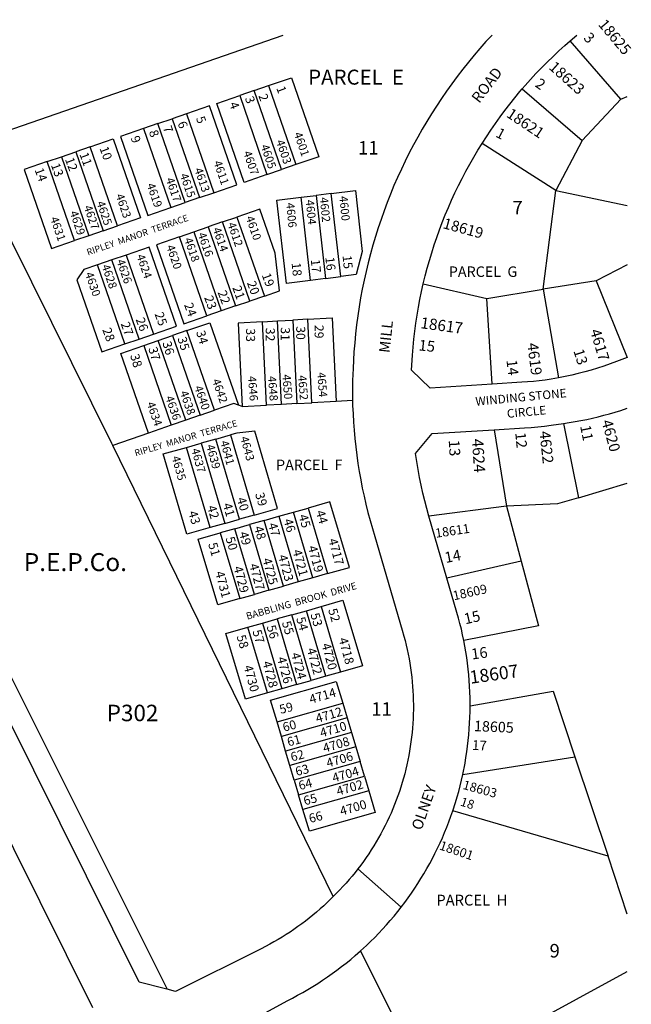
# Model space of a CAD drawing. Units: inches. Extents: x 1279654 to 1285886, y 541404 to 545470.
# Drawn here: x 1284966 to 1285771, y 544175 to 545470 of the extents above; entities that cross this region are included whole.
import ezdxf

# ---------------------------------------------------------------- set-up
doc = ezdxf.new("R2010")
doc.units = ezdxf.units.IN
doc.header["$MEASUREMENT"] = 0
for name, color, linetype, true_color in [('Addresses', 7, 'Continuous', 0x5dd4d1), ('Lot-Block-Parcel Text', 7, 'Continuous', 0x0ad446), ('Parcel Boundaries', 7, 'Continuous', 0x0ad446), ('Property Text', 7, 'Continuous', 0x5dd4d1), ('Street Names', 7, 'Continuous', 0x0ad446), ('Street ROW', 7, 'Continuous', 0x0ad446)]:
    doc.layers.add(name, color=color, linetype=linetype, true_color=true_color)
doc.styles.add('Arial', font='txt')

msp = doc.modelspace()

# ---------------------------------------------------------------- linework, layer by layer
at = {"layer": 'Parcel Boundaries'}
for p, q in [((1284886.4, 545302.2), (1285312.5, 545449.9)), ((1285756.9, 545365.5), (1285690.3, 545442.4)), ((1285274.2, 545376.8), (1285293.1, 545383.3)), ((1285293.1, 545383.3), (1285329.1, 545279.4)), ((1285274.2, 545376.8), (1285255.3, 545370.3)), ((1285255.3, 545370.3), (1285291.2, 545266.4)), ((1285310.2, 545272.9), (1285274.2, 545376.8)), ((1285627.2, 545379.1), (1285706.2, 545311.2)), ((1285706.2, 545311.2), (1285756.9, 545365.5)), ((1285756.9, 545365.5), (1285765.4, 545368.8)), ((1285185.3, 545346.3), (1285166.4, 545339.8)), ((1285185.3, 545346.3), (1285221.3, 545242.3)), ((1285147.5, 545333.3), (1285128.5, 545326.8)), ((1285147.5, 545333.3), (1285166.4, 545339.8)), ((1285183.4, 545229.4), (1285147.5, 545333.3)), ((1285166.4, 545339.8), (1285202.3, 545235.9)), ((1285128.5, 545326.8), (1285164.5, 545222.9)), ((1285671.5, 545245.5), (1285574.2, 545307.2)), ((1285706.2, 545311.2), (1285671.5, 545245.5)), ((1285020.7, 545289.8), (1285039.6, 545296.3)), ((1285058.6, 545302.8), (1285039.6, 545296.3)), ((1285039.6, 545296.3), (1285075.6, 545192.3)), ((1285094.5, 545198.8), (1285058.6, 545302.8)), ((1285001.8, 545283.3), (1285020.7, 545289.8)), ((1285037.8, 545179.3), (1285001.8, 545283.3)), ((1285020.7, 545289.8), (1285056.7, 545185.8)), ((1285329.1, 545279.4), (1285310.2, 545272.9)), ((1285291.2, 545266.4), (1285310.2, 545272.9)), ((1285202.3, 545235.9), (1285221.3, 545242.3)), ((1285375.7, 545241.3), (1285355.9, 545238.9)), ((1285388.2, 545132), (1285375.7, 545241.3)), ((1285654.7, 545115.3), (1285671.5, 545245.5)), ((1285671.5, 545245.5), (1285765.4, 545225.7)), ((1285164.5, 545222.9), (1285183.4, 545229.4)), ((1285202.3, 545235.9), (1285183.4, 545229.4)), ((1285336, 545236.4), (1285355.9, 545238.9)), ((1285348.5, 545127.1), (1285336, 545236.4)), ((1285355.9, 545238.9), (1285368.3, 545129.6)), ((1285232.8, 545203.9), (1285213.8, 545197.4)), ((1285232.8, 545203.9), (1285251.7, 545210.4)), ((1285268.7, 545099.9), (1285232.8, 545203.9)), ((1285251.7, 545210.4), (1285287.7, 545106.4)), ((1284658.6, 545195.5), (1285159.9, 544194.4)), ((1285075.6, 545192.3), (1285056.7, 545185.8)), ((1285075.6, 545192.3), (1285094.5, 545198.8)), ((1285176, 545184.4), (1285194.9, 545190.9)), ((1285194.9, 545190.9), (1285213.8, 545197.4)), ((1285194.9, 545190.9), (1285230.9, 545086.9)), ((1285213.8, 545197.4), (1285249.8, 545093.4)), ((1285056.7, 545185.8), (1285037.8, 545179.3)), ((1285212, 545080.4), (1285176, 545184.4)), ((1285087.1, 545153.9), (1285068.2, 545147.4)), ((1285106, 545160.4), (1285087.1, 545153.9)), ((1285123.1, 545049.9), (1285087.1, 545153.9)), ((1285106, 545160.4), (1285142, 545056.4)), ((1285104.2, 545043.4), (1285068.2, 545147.4)), ((1285765.4, 545147.7), (1285724.4, 545126.5)), ((1285368.3, 545129.6), (1285348.5, 545127.1)), ((1285368.3, 545129.6), (1285388.2, 545132)), ((1285724.4, 545126.5), (1285654.7, 545115.3)), ((1285724.4, 545126.5), (1285765, 545025.4)), ((1285496.9, 545122.7), (1285580.5, 545103.4)), ((1285580.5, 545103.4), (1285654.7, 545115.3)), ((1285654.7, 545115.3), (1285675, 544998.6)), ((1285249.8, 545093.4), (1285268.7, 545099.9)), ((1285287.7, 545106.4), (1285268.7, 545099.9)), ((1285587.5, 544990.5), (1285580.5, 545103.4)), ((1285230.9, 545086.9), (1285212, 545080.4)), ((1285249.8, 545093.4), (1285230.9, 545086.9)), ((1285285.2, 545072.6), (1285305.2, 545073.7)), ((1285290.5, 544962.7), (1285285.2, 545072.6)), ((1285305.2, 545073.7), (1285325.2, 545074.8)), ((1285310.5, 544963.8), (1285305.2, 545073.7)), ((1285345.1, 545075.8), (1285325.2, 545074.8)), ((1285325.2, 545074.8), (1285330.4, 544964.9)), ((1285350.4, 544966), (1285345.1, 545075.8)), ((1285185.8, 545060.9), (1285166.9, 545054.4)), ((1285222, 544956.2), (1285185.8, 545060.9)), ((1285104.2, 545043.4), (1285123.1, 545049.9)), ((1285123.1, 545049.9), (1285142, 545056.4)), ((1285129, 545041.4), (1285148, 545047.9)), ((1285148, 545047.9), (1285166.9, 545054.4)), ((1285184.2, 544943.1), (1285148, 545047.9)), ((1285166.9, 545054.4), (1285203.1, 544949.7)), ((1285129, 545041.4), (1285165.3, 544936.6)), ((1285382.4, 544967.7), (1285350.4, 544966)), ((1285403.8, 544968.9), (1285382.4, 544967.7)), ((1285203.1, 544949.7), (1285222, 544956.2)), ((1285258.5, 544961), (1285253.6, 544962.8)), ((1285258.5, 544961), (1285290.5, 544962.7)), ((1285310.5, 544963.8), (1285290.5, 544962.7)), ((1285330.4, 544964.9), (1285310.5, 544963.8)), ((1285330.4, 544964.9), (1285350.4, 544966)), ((1285184.2, 544943.1), (1285165.3, 544936.6)), ((1285203.1, 544949.7), (1285184.2, 544943.1)), ((1285165.3, 544936.6), (1285135.1, 544926.2)), ((1285590.2, 544930.5), (1285606.3, 544830.1)), ((1285681.4, 544938.8), (1285701.1, 544841.1)), ((1285135.1, 544926.2), (1285088.3, 544910)), ((1285223.8, 544918.2), (1285204.5, 544912.7)), ((1285223.8, 544918.2), (1285243, 544923.6)), ((1285255.1, 544812.7), (1285223.8, 544918.2)), ((1285243, 544923.6), (1285274.3, 544818.2)), ((1285378.5, 544316.4), (1285088.3, 544910)), ((1285185.3, 544907.3), (1285204.5, 544912.7)), ((1285216.6, 544801.8), (1285185.3, 544907.3)), ((1285204.5, 544912.7), (1285235.8, 544807.3)), ((1285701.1, 544841.1), (1285765.4, 544860.1)), ((1285325.9, 544822), (1285345.2, 544827.5)), ((1285345.2, 544827.5), (1285370.8, 544741.2)), ((1285606.3, 544830.1), (1285504.2, 544816.9)), ((1285606.3, 544830.1), (1285625.7, 544757.6)), ((1285235.8, 544807.3), (1285255.1, 544812.7)), ((1285274.3, 544818.2), (1285255.1, 544812.7)), ((1285287.4, 544811.1), (1285306.7, 544816.6)), ((1285306.7, 544816.6), (1285325.9, 544822)), ((1285306.7, 544816.6), (1285332.3, 544730.3)), ((1285351.5, 544735.7), (1285325.9, 544822)), ((1285235.8, 544807.3), (1285216.6, 544801.8)), ((1285249, 544800.2), (1285229.7, 544794.8)), ((1285249, 544800.2), (1285268.2, 544805.7)), ((1285274.6, 544713.9), (1285249, 544800.2)), ((1285287.4, 544811.1), (1285268.2, 544805.7)), ((1285268.2, 544805.7), (1285293.8, 544719.4)), ((1285313, 544724.8), (1285287.4, 544811.1)), ((1285229.7, 544794.8), (1285255.3, 544708.5)), ((1285625.7, 544757.6), (1285528, 544735.3)), ((1285351.5, 544735.7), (1285332.3, 544730.3)), ((1285370.8, 544741.2), (1285351.5, 544735.7)), ((1285293.8, 544719.4), (1285313, 544724.8)), ((1285332.3, 544730.3), (1285313, 544724.8)), ((1285255.3, 544708.5), (1285274.6, 544713.9)), ((1285293.8, 544719.4), (1285274.6, 544713.9)), ((1285343.1, 544692.4), (1285362.3, 544697.9)), ((1285362.3, 544697.9), (1285387.9, 544611.6)), ((1285323.8, 544687), (1285304.6, 544681.5)), ((1285323.8, 544687), (1285343.1, 544692.4)), ((1285349.4, 544600.7), (1285323.8, 544687)), ((1285368.7, 544606.1), (1285343.1, 544692.4)), ((1285266.1, 544670.6), (1285285.3, 544676.1)), ((1285291.7, 544584.4), (1285266.1, 544670.6)), ((1285285.3, 544676.1), (1285304.6, 544681.5)), ((1285285.3, 544676.1), (1285310.9, 544589.8)), ((1285304.6, 544681.5), (1285330.2, 544595.2)), ((1285368.7, 544606.1), (1285349.4, 544600.7)), ((1285387.9, 544611.6), (1285368.7, 544606.1)), ((1285330.2, 544595.2), (1285310.9, 544589.8)), ((1285330.2, 544595.2), (1285349.4, 544600.7)), ((1285310.9, 544589.8), (1285291.7, 544584.4)), ((1285304.4, 544546.1), (1285391, 544570.6)), ((1285391, 544570.6), (1285396.7, 544551.4)), ((1285310.1, 544526.9), (1285304.4, 544546.1)), ((1285396.7, 544551.4), (1285310.1, 544526.9)), ((1285396.7, 544551.4), (1285402.3, 544532.3)), ((1285402.3, 544532.3), (1285315.7, 544507.8)), ((1285402.3, 544532.3), (1285408, 544513.1)), ((1285315.7, 544507.8), (1285310.1, 544526.9)), ((1285321.4, 544488.6), (1285315.7, 544507.8)), ((1285408, 544513.1), (1285321.4, 544488.6)), ((1285408, 544513.1), (1285413.7, 544493.9)), ((1285327.1, 544469.4), (1285321.4, 544488.6)), ((1285413.7, 544493.9), (1285327.1, 544469.4)), ((1285419.4, 544474.7), (1285413.7, 544493.9)), ((1285548.8, 544476.7), (1285696.5, 544500.3)), ((1285696.5, 544500.3), (1285740, 544369.4)), ((1285327.1, 544469.4), (1285332.8, 544450.2)), ((1285332.8, 544450.2), (1285419.4, 544474.7)), ((1285419.4, 544474.7), (1285425.1, 544455.6)), ((1285338.5, 544431), (1285332.8, 544450.2)), ((1285425.1, 544455.6), (1285338.5, 544431)), ((1285740, 544369.4), (1285535.7, 544429.1)), ((1285765.3, 544293), (1285740, 544369.4)), ((1285501.1, 544074), (1285765.3, 544217.9))]:
    msp.add_line(p, q, dxfattribs=at)
for points in [[(1285293.1, 545383.3), (1285323.4, 545393.7), (1285359.3, 545289.8), (1285329.1, 545279.4)], [(1285291.2, 545266.4), (1285261, 545256), (1285225, 545359.9), (1285255.3, 545370.3)], [(1285221.3, 545242.3), (1285251.5, 545252.7), (1285215.5, 545356.7), (1285185.3, 545346.3)], [(1285128.5, 545326.8), (1285098.3, 545316.4), (1285134.3, 545212.5), (1285164.5, 545222.9)], [(1285058.6, 545302.8), (1285088.8, 545313.2), (1285124.8, 545209.2), (1285094.5, 545198.8)], [(1285088.3, 544910), (1285087, 544912.6), (1284902.4, 545283.7), (1284896.5, 545281.6)], [(1285001.8, 545283.3), (1284971.5, 545272.9), (1285007.5, 545168.9), (1285037.8, 545179.3)], [(1285375.7, 545241.3), (1285407.5, 545245.3), (1285416.6, 545165.2), (1285408.4, 545134.6), (1285388.2, 545132)], [(1285348.5, 545127.1), (1285316.7, 545123.1), (1285304.3, 545232.4), (1285336, 545236.4)], [(1285287.7, 545106.4), (1285307.6, 545113.3), (1285302, 545162.9), (1285281.9, 545220.8), (1285251.7, 545210.4)], [(1285176, 545184.4), (1285145.7, 545174), (1285181.7, 545070), (1285212, 545080.4)], [(1285142, 545056.4), (1285172.3, 545066.8), (1285136.3, 545170.7), (1285106, 545160.4)], [(1285068.2, 545147.4), (1285050.3, 545141.2), (1285041.1, 545127.9), (1285073.9, 545033), (1285104.2, 545043.4)], [(1285185.8, 545060.9), (1285216.1, 545071.3), (1285253.6, 544962.8)], [(1285285.2, 545072.6), (1285253.3, 545070.9), (1285258.5, 544961)], [(1285345.1, 545075.8), (1285377.1, 545077.6), (1285382.4, 544967.7)], [(1285135.1, 544926.2), (1285098.8, 545031), (1285129, 545041.4)], [(1285253.6, 544962.8), (1285247.6, 544965), (1285222, 544956.2)], [(1285274.3, 544818.2), (1285305.1, 544826.9), (1285275, 544928.5), (1285251.3, 544926), (1285243, 544923.6)], [(1285216.6, 544801.8), (1285185.8, 544793.1), (1285154.5, 544898.6), (1285185.3, 544907.3)], [(1285701.1, 544841.1), (1285673.5, 544832.9), (1285606.3, 544830.1)], [(1285370.8, 544741.2), (1285399.6, 544749.3), (1285374, 544835.6), (1285345.2, 544827.5)], [(1285255.3, 544708.5), (1285226.4, 544700.3), (1285200.8, 544786.6), (1285229.7, 544794.8)], [(1285625.7, 544757.6), (1285648.5, 544672.6), (1285550.2, 544653.1)], [(1285362.3, 544697.9), (1285391.2, 544706.1), (1285416.8, 544619.8), (1285387.9, 544611.6)], [(1285291.7, 544584.4), (1285262.8, 544576.2), (1285237.2, 544662.5), (1285266.1, 544670.6)], [(1285304.4, 544546.1), (1285295.8, 544574.9), (1285382.4, 544599.4), (1285391, 544570.6)], [(1285558.6, 544567.2), (1285667.9, 544586.5), (1285696.5, 544500.3)], [(1285425.1, 544455.6), (1285433.6, 544426.8), (1285347, 544402.3), (1285338.5, 544431)], [(1285414.3, 544244.7), (1285480.2, 544112.7), (1285498.7, 544078.7), (1285501.1, 544074)]]:
    msp.add_lwpolyline(points, dxfattribs=at)
at = {"layer": 'Street ROW'}
for p, q in [((1285690.3, 545442.4), (1285699.1, 545449.9)), ((1285765.4, 545025.5), (1285765, 545025.4)), ((1285528, 544735.3), (1285504.2, 544816.9)), ((1285467.9, 544302.5), (1285410.9, 544352.8))]:
    msp.add_line(p, q, dxfattribs=at)
for points in [[(1285587.4, 545449.9), (1285584.1, 545446.4), (1285580.6, 545442.6), (1285579.4, 545441.2), (1285571.5, 545432.3), (1285563.7, 545423.2), (1285556.2, 545414.1), (1285548.8, 545404.8), (1285541.5, 545395.4), (1285534.4, 545385.8), (1285527.5, 545376.1), (1285520.8, 545366.3), (1285514.2, 545356.4), (1285507.8, 545346.4), (1285501.6, 545336.3), (1285495.5, 545326.1), (1285489.7, 545315.7), (1285484, 545305.3), (1285478.5, 545294.7), (1285473.2, 545284.1), (1285468, 545273.4), (1285463.1, 545262.6), (1285458.3, 545251.7), (1285453.8, 545240.7), (1285449.4, 545229.6), (1285445.2, 545218.5), (1285441.3, 545207.3), (1285437.5, 545196), (1285433.9, 545184.7), (1285430.5, 545173.3), (1285427.3, 545161.9), (1285424.3, 545150.3), (1285421.5, 545138.8), (1285418.9, 545127.2), (1285416.6, 545115.5), (1285414.4, 545103.9), (1285412.4, 545092.1), (1285410.6, 545080.4), (1285409.1, 545068.6), (1285407.7, 545056.8), (1285406.6, 545045), (1285405.6, 545033.1), (1285404.4, 545011), (1285403.9, 544995.5), (1285403.7, 544984.5), (1285403.7, 544973.6), (1285403.8, 544968.9)], [(1285627.2, 545379.1), (1285631, 545383.5), (1285638.1, 545391.4), (1285645.2, 545399.2), (1285652.6, 545406.8), (1285660, 545414.3), (1285667.6, 545421.7), (1285675.3, 545429), (1285683.1, 545436.1), (1285690.3, 545442.4)], [(1285574.2, 545307.2), (1285579.9, 545316.1), (1285585.8, 545324.9), (1285591.8, 545333.6), (1285598, 545342.2), (1285604.3, 545350.7), (1285610.8, 545359.1), (1285617.4, 545367.3), (1285624.1, 545375.5), (1285627.2, 545379.1)], [(1285496.9, 545122.7), (1285499.4, 545132.9), (1285502.1, 545143.2), (1285505, 545153.3), (1285508, 545163.5), (1285511.2, 545173.6), (1285514.6, 545183.6), (1285518.2, 545193.5), (1285521.9, 545203.4), (1285525.9, 545213.3), (1285529.9, 545223), (1285534.2, 545232.7), (1285538.6, 545242.3), (1285543.2, 545251.8), (1285548, 545261.3), (1285552.9, 545270.7), (1285558, 545279.9), (1285563.2, 545289.1), (1285568.6, 545298.2), (1285574.2, 545307.2)], [(1285587.5, 544990.5), (1285505.8, 544985.4), (1285481.4, 545008.8), (1285482.5, 545028.6), (1285483.4, 545039.2), (1285484.4, 545049.7), (1285485.7, 545060.2), (1285487.1, 545070.7), (1285488.7, 545081.1), (1285490.5, 545091.6), (1285492.4, 545102), (1285494.6, 545112.3), (1285496.9, 545122.7)], [(1285765, 545025.4), (1285751.3, 545020.1), (1285743, 545017.1), (1285734.6, 545014.3), (1285726.2, 545011.6), (1285717.8, 545009.1), (1285709.3, 545006.7), (1285700.8, 545004.4), (1285692.2, 545002.3), (1285683.6, 545000.4), (1285675, 544998.6)], [(1285675, 544998.6), (1285665, 544997), (1285657.3, 544995.9), (1285649.6, 544994.9), (1285641.9, 544994.1), (1285634.2, 544993.4), (1285626.4, 544992.9), (1285587.5, 544990.5)], [(1285403.8, 544968.9), (1285403.9, 544962.6), (1285404.4, 544951.6), (1285405, 544940.7), (1285405.8, 544929.8), (1285406.7, 544918.8), (1285407.9, 544907.9), (1285409.3, 544897.1), (1285410.8, 544886.2), (1285412.6, 544875.4), (1285414.5, 544864.6), (1285416.6, 544853.8), (1285419, 544843.1), (1285421.4, 544832.5), (1285424.1, 544821.8), (1285427, 544811.2), (1285430, 544800.7), (1285433.3, 544790.2), (1285469.1, 544666.9), (1285471.4, 544659), (1285473, 544653.1), (1285474.4, 544647.1), (1285475.8, 544641.2), (1285477, 544635.2), (1285478.2, 544629.2), (1285479.2, 544623.2), (1285480.2, 544617.2), (1285481, 544611.1), (1285481.7, 544605.1), (1285482.3, 544599), (1285482.8, 544592.9), (1285483.2, 544586.8), (1285483.5, 544580.7), (1285483.7, 544574.6), (1285483.8, 544568.5), (1285483.8, 544562.4), (1285483.7, 544556.3), (1285483.4, 544550.2), (1285483.1, 544544.1), (1285482.7, 544538), (1285482.1, 544532), (1285481.5, 544525.9), (1285480.7, 544519.8), (1285479.8, 544513.8), (1285478.9, 544507.8), (1285477.8, 544501.8), (1285476.6, 544495.8), (1285475.3, 544489.8), (1285473.9, 544483.9), (1285472.4, 544477.9), (1285470.8, 544472.1), (1285469.1, 544466.2), (1285467.3, 544460.4), (1285465.4, 544454.6), (1285463.4, 544448.8), (1285461.3, 544443.1), (1285459.1, 544437.4), (1285456.8, 544431.7), (1285454.4, 544426.1), (1285451.9, 544420.6), (1285449.3, 544415), (1285446.6, 544409.6), (1285443.8, 544404.1), (1285440.9, 544398.7), (1285437.9, 544393.4), (1285434.9, 544388.1), (1285431.7, 544382.9), (1285428.5, 544377.8), (1285425.1, 544372.6), (1285421.7, 544367.6), (1285418.2, 544362.6), (1285414.6, 544357.7), (1285410.9, 544352.8), (1285407.1, 544348), (1285403.3, 544343.3), (1285399.3, 544338.6), (1285395.3, 544334), (1285391.2, 544329.5), (1285387, 544325.1), (1285382.8, 544320.7), (1285378.5, 544316.4)], [(1285681.4, 544938.8), (1285689, 544940), (1285696.7, 544941.2), (1285704.4, 544942.6), (1285712, 544944.1), (1285719.6, 544945.8), (1285727.1, 544947.6), (1285734.6, 544949.5), (1285742.1, 544951.5), (1285749.6, 544953.7), (1285757, 544956), (1285765.4, 544958.8)], [(1285504.2, 544816.9), (1285498.9, 544836.8), (1285496.4, 544847.1), (1285494.1, 544857.4), (1285492, 544867.8), (1285490.1, 544878.2), (1285488.3, 544888.6), (1285486.8, 544899.1), (1285508.7, 544925.5), (1285590.2, 544930.5)], [(1285590.2, 544930.5), (1285630.1, 544933), (1285638.9, 544933.6), (1285647.7, 544934.4), (1285656.5, 544935.3), (1285665.2, 544936.4), (1285681.4, 544938.8)], [(1285159.9, 544194.4), (1285157.8, 544194.9), (1285123.1, 544203.7), (1284776.6, 544900.1)], [(1284714, 544868.7), (1285061.6, 544170.2)], [(1285550.2, 544653.1), (1285548.7, 544660.6), (1285547, 544668), (1285545.2, 544675.4), (1285543.3, 544682.7), (1285541.2, 544690.1), (1285528, 544735.3)], [(1285558.6, 544567.2), (1285558.5, 544577.8), (1285558.3, 544585.4), (1285557.9, 544593), (1285557.4, 544600.6), (1285556.8, 544608.1), (1285556, 544615.7), (1285555.1, 544623.2), (1285554.1, 544630.7), (1285552.9, 544638.3), (1285551.6, 544645.7), (1285550.2, 544653.1)], [(1285548.8, 544476.7), (1285551.8, 544491.6), (1285553, 544499.1), (1285554.2, 544506.6), (1285555.2, 544514.1), (1285556.1, 544521.7), (1285556.8, 544529.2), (1285557.4, 544536.8), (1285557.9, 544544.4), (1285558.3, 544552), (1285558.5, 544559.6), (1285558.6, 544567.2)], [(1285535.7, 544429.1), (1285539.2, 544440), (1285541.4, 544447.3), (1285543.5, 544454.6), (1285545.4, 544462), (1285547.2, 544469.3), (1285548.8, 544476.7)], [(1285414.3, 544244.7), (1285422.1, 544251.9), (1285427.6, 544257.2), (1285433, 544262.5), (1285438.2, 544268), (1285443.4, 544273.5), (1285448.5, 544279.1), (1285453.5, 544284.8), (1285458.4, 544290.6), (1285463.2, 544296.5), (1285467.9, 544302.5), (1285472.5, 544308.6), (1285477, 544314.7), (1285481.4, 544320.9), (1285485.6, 544327.2), (1285489.8, 544333.5), (1285493.8, 544340), (1285497.7, 544346.4), (1285501.6, 544353), (1285505.3, 544359.6), (1285508.8, 544366.3), (1285512.3, 544373.1), (1285515.7, 544379.9), (1285518.9, 544386.8), (1285522, 544393.7), (1285525, 544400.7), (1285527.9, 544407.7), (1285530.6, 544414.8), (1285533.2, 544421.9), (1285535.7, 544429.1)], [(1285378.5, 544316.4), (1285370.4, 544308.5), (1285365.8, 544304.2), (1285361.2, 544300), (1285356.5, 544295.9), (1285351.7, 544291.9), (1285346.8, 544288), (1285341.9, 544284.1), (1285336.9, 544280.3), (1285331.9, 544276.7), (1285326.7, 544273.1), (1285321.6, 544269.6), (1285316.3, 544266.2), (1285311, 544262.9), (1285305.7, 544259.6), (1285300.3, 544256.5), (1285294.8, 544253.5), (1285289.3, 544250.5), (1285283.7, 544247.7)], [(1285283.7, 544247.7), (1285171, 544191.4), (1285159.9, 544194.4)], [(1285203.1, 544104), (1285204.4, 544107.3), (1285209.3, 544119.7), (1285317.9, 544179.3), (1285324.7, 544182.8), (1285331.5, 544186.4), (1285338.2, 544190.2), (1285344.8, 544194), (1285351.4, 544198), (1285357.9, 544202), (1285364.4, 544206.2), (1285370.7, 544210.5), (1285377, 544214.9), (1285383.2, 544219.4), (1285389.4, 544224.1), (1285395.4, 544228.8), (1285401.4, 544233.6), (1285407.3, 544238.6), (1285414.3, 544244.7)]]:
    msp.add_lwpolyline(points, dxfattribs=at)

# ---------------------------------------------------------------- texts
at = {"layer": 'Addresses', "color": 18, "true_color": 0x000000, "style": 'Arial'}
for s, height, rotation, p in [('18625', 14.2, -49.9272, (1285726.3, 545463.4)), ('18623', 14.2, -41.7945, (1285661.2, 545406.1)), ('18621', 14.2, -33.6902, (1285605.2, 545342.9)), ('4601', 10.85, -70.9369, (1285326.4, 545320.1)), ('4605', 10.85, -70.9369, (1285282.7, 545303.8)), ('4603', 10.85, -70.9369, (1285302.9, 545310)), ('4607', 10.85, -70.9369, (1285259.8, 545295.4)), ('4611', 10.85, -70.9369, (1285220.6, 545282.6)), ('4615', 10.85, -70.9369, (1285176.4, 545265.8)), ('4613', 10.85, -70.9369, (1285195.4, 545273.1)), ('4619', 10.85, -70.9369, (1285132.7, 545252.9)), ('4617', 10.85, -70.9369, (1285157.9, 545260.2)), ('4623', 10.85, -70.9369, (1285091.9, 545238.9)), ('4625', 10.85, -70.9369, (1285066.7, 545229.4)), ('4606', 10.85, -84.477, (1285316.4, 545228.7)), ('4604', 10.85, -84.477, (1285342.2, 545232.6)), ('4602', 10.85, -84.477, (1285360.7, 545235.9)), ('4600', 10.85, -84.477, (1285386.4, 545237.6)), ('4629', 10.85, -70.9369, (1285031.4, 545216.5)), ('4627', 10.85, -70.9369, (1285049.9, 545223.8)), ('4631', 10.85, -70.9369, (1285005.7, 545208.7)), ('4612', 10.85, -70.9369, (1285239, 545201.4)), ('4610', 10.85, -70.9369, (1285263.1, 545209.8)), ('18619', 14.2, -15.2551, (1285521.7, 545195.9)), ('4616', 10.85, -70.9369, (1285199.9, 545188)), ('4614', 10.85, -70.9369, (1285219.5, 545194.7)), ('4618', 10.85, -70.9369, (1285182, 545181.3)), ('4620', 10.85, -70.9369, (1285158.5, 545171.7)), ('4626', 10.85, -70.9369, (1285093, 545152.7)), ('4624', 10.85, -70.9369, (1285119.3, 545159.4)), ('4630', 10.85, -70.9369, (1285051.6, 545135.9)), ('4628', 10.85, -70.9369, (1285073.4, 545146)), ('18617', 14.79, -7.6953, (1285492.5, 545064.2)), ('4617', 14.2, -73.201, (1285716.2, 545060.7)), ('4619', 14.2, -82.851, (1285633.7, 545044)), ('4642', 10.85, -70.9369, (1285218.9, 544995.4)), ('4646', 10.85, -85.6111, (1285266.1, 545000.8)), ('4648', 10.85, -85.6111, (1285292.4, 545000.8)), ('4650', 10.85, -85.6111, (1285311.4, 545003)), ('4652', 10.85, -85.6111, (1285332.1, 545001.9)), ('4654', 10.85, -85.6111, (1285357.3, 545005.8)), ('4638', 10.85, -70.9369, (1285176.4, 544979.8)), ('4640', 10.85, -70.9369, (1285195.4, 544986.5)), ('4636', 10.85, -70.9369, (1285157.3, 544973.1)), ('4634', 10.85, -70.9369, (1285132.7, 544965.2)), ('4620', 14.2, -74.4759, (1285731.4, 544941.6)), ('4643', 10.85, -74.6709, (1285255.9, 544920.2)), ('4624', 14.79, -86.2485, (1285560.9, 544918.3)), ('4622', 14.2, -83.8931, (1285649.7, 544928.1)), ('4637', 10.85, -74.6709, (1285191.5, 544904.6)), ('4639', 10.85, -74.6709, (1285211.1, 544909.6)), ('4641', 10.85, -74.6709, (1285229.6, 544914.7)), ('4635', 10.85, -74.6709, (1285165.8, 544894.5)), ('18611', 12.07, 8.4711, (1285513.5, 544788.3)), ('4717', 11.83, -74.9177, (1285371.9, 544785.8)), ('4719', 11.83, -74.9177, (1285345, 544776.3)), ('4725', 11.83, -74.9177, (1285285.1, 544760.1)), ('4723', 11.83, -74.9177, (1285305.8, 544764.5)), ('4721', 11.83, -74.9177, (1285324.8, 544771.3)), ('4729', 11.83, -74.9177, (1285247, 544749.4)), ('4727', 11.83, -74.9177, (1285267.8, 544752.8)), ('4731', 11.83, -74.9177, (1285222.9, 544742.8)), ('18609', 12.07, 12.381, (1285537.2, 544706)), ('4720', 11.83, -74.9177, (1285363, 544648)), ('4718', 11.83, -74.9177, (1285385.4, 544655.3)), ('4726', 11.83, -74.9177, (1285304.3, 544630.1)), ('4724', 11.83, -74.9177, (1285322.7, 544635.7)), ('4722', 11.83, -74.9177, (1285343.5, 544641.8)), ('4730', 11.83, -74.9177, (1285260.4, 544619.1)), ('4728', 11.83, -74.9177, (1285285.2, 544624.5)), ('18607', 17.04, 7.9695, (1285559.2, 544596.2)), ('4714', 11.83, 16.3216, (1285348.8, 544569.8)), ('4712', 11.83, 16.3216, (1285357.2, 544544.6)), ('4710', 11.83, 16.3216, (1285362.8, 544525.6)), ('18605', 13.81, -2.5558, (1285563.4, 544534)), ('4708', 11.83, 16.3216, (1285366.7, 544505.5)), ('4706', 11.83, 16.3216, (1285371.2, 544485.9)), ('4704', 11.83, 16.3216, (1285379, 544466.3)), ('4702', 11.83, 16.3216, (1285384.6, 544448.9)), ('18603', 12.07, -15.4222, (1285547.9, 544458.1)), ('4700', 11.83, 16.3216, (1285389.1, 544422.6)), ('18601', 12.07, -18.6989, (1285517.1, 544378.5))]:
    msp.add_text(s, height=height, rotation=rotation, dxfattribs=at).set_placement(p)
at = {"layer": 'Lot-Block-Parcel Text', "color": 14, "true_color": 0xa80000, "style": 'Arial'}
for s, height, rotation, p in [('3', 13.8, -44.4206, (1285706.9, 545445)), ('1', 11.8, -69.8037, (1285303.2, 545380.2)), ('2', 13.8, -35.0181, (1285643, 545382.8)), ('3', 11.8, -69.8046, (1285261.9, 545366.8)), ('2', 11.8, -69.8037, (1285279.7, 545370)), ('4', 11.8, -69.8046, (1285241.3, 545359.4)), ('7', 11.8, -69.8046, (1285154, 545328.1)), ('6', 11.8, -69.8037, (1285173.3, 545334)), ('5', 11.8, -69.8046, (1285197.5, 545340.5)), ('9', 11.8, -69.8046, (1285111.5, 545314.8)), ('8', 11.8, -69.8037, (1285135.5, 545322.5)), ('1', 13.8, -28.0768, (1285591.1, 545316.6)), ('11', 11.83, -69.8041, (1285044.2, 545293.1)), ('10', 11.83, -69.8029, (1285070.6, 545300.9)), ('13', 11.83, -69.8029, (1285006.6, 545278.9)), ('12', 11.83, -69.8041, (1285025.2, 545286.4)), ('14', 11.83, -69.8046, (1284985.2, 545272.6)), ('18', 11.83, -84.1679, (1285323.6, 545149.9)), ('17', 11.83, -84.1679, (1285348.8, 545154.3)), ('16', 11.83, -84.1679, (1285368, 545157.3)), ('15', 11.83, -84.1679, (1285390.6, 545159.5)), ('19', 11.83, -69.8046, (1285284.1, 545134.2)), ('20', 11.83, -69.8046, (1285264.6, 545123.8)), ('22', 11.83, -69.8041, (1285226.1, 545111.3)), ('21', 11.83, -69.8041, (1285245.4, 545117.5)), ('24', 11.83, -69.8046, (1285181.9, 545095)), ('23', 11.83, -69.8046, (1285208.3, 545104.5)), ('25', 11.83, -69.8041, (1285143.1, 545082.8)), ('27', 11.83, -69.8046, (1285098.5, 545069.9)), ('26', 11.83, -69.8046, (1285118.2, 545075.7)), ('28', 11.83, -69.8041, (1285074.3, 545062.2)), ('34', 11.83, -73.8037, (1285197.8, 545059.2)), ('33', 11.83, -90.0537, (1285263.7, 545064)), ('32', 11.83, -90.0537, (1285289.6, 545064.7)), ('31', 11.83, -90.0537, (1285309.4, 545065.4)), ('30', 11.83, -90.0537, (1285329.7, 545066.8)), ('29', 11.83, -90.0537, (1285353.9, 545068.5)), ('36', 11.83, -73.8045, (1285153.4, 545045)), ('35', 11.83, -73.8033, (1285173.3, 545050.9)), ('15', 14.2, -6.0714, (1285490.2, 545035)), ('37', 11.83, -73.8033, (1285134.9, 545037.6)), ('13', 13.81, -72.5211, (1285694.3, 545034.4)), ('38', 11.83, -73.8033, (1285111, 545028.4)), ('14', 13.81, -83.3641, (1285606.3, 545022)), ('11', 13.81, -78.4023, (1285703.2, 544935.3)), ('12', 13.81, -84.6391, (1285617.9, 544926.5)), ('13', 14.2, -86.5899, (1285530.3, 544916.7)), ('PARCEL  F', 13.81, 0.046, (1285303.1, 544877.3)), ('40', 11.83, -73.8049, (1285251.4, 544839.8)), ('39', 11.83, -73.8037, (1285275.5, 544846)), ('42', 11.83, -73.8045, (1285212.3, 544829.2)), ('41', 11.83, -73.8033, (1285232.9, 544832.3)), ('43', 11.83, -73.8045, (1285187.5, 544822)), ('46', 11.83, -73.8045, (1285312.9, 544811.6)), ('45', 11.83, -73.8045, (1285332.7, 544817.4)), ('44', 11.83, -73.8049, (1285355.3, 544822.7)), ('48', 11.83, -73.8045, (1285274, 544802)), ('47', 11.83, -73.8033, (1285292.5, 544806.2)), ('50', 11.83, -73.8045, (1285236.6, 544788)), ('49', 11.83, -73.8033, (1285254.3, 544794.6)), ('51', 11.83, -73.8049, (1285213.7, 544780.2)), ('14', 14.2, 10.813, (1285526.4, 544755.1)), ('54', 11.83, -73.8049, (1285329.5, 544682.3)), ('53', 11.83, -73.8049, (1285348.2, 544687.6)), ('52', 11.83, -73.8045, (1285371.6, 544693.6)), ('15', 14.2, 12.9128, (1285552.2, 544674.4)), ('56', 11.83, -73.8049, (1285290.6, 544671.6)), ('55', 11.83, -73.8045, (1285310.7, 544676.9)), ('58', 11.83, -73.8037, (1285251.1, 544658.8)), ('57', 11.83, -73.8045, (1285271.9, 544665.5)), ('16', 14.2, 7.7578, (1285561, 544628.1)), ('59', 11.83, 14.3767, (1285309.2, 544556.5)), ('60', 11.83, 14.3755, (1285313.5, 544533.1)), ('61', 11.83, 14.3767, (1285319.4, 544513.7)), ('17', 12.82, -3.3909, (1285560.7, 544509.4)), ('62', 11.83, 14.3767, (1285323.9, 544493.9)), ('63', 11.83, 14.3758, (1285330.2, 544474.8)), ('64', 11.83, 14.377, (1285334.4, 544456.3)), ('65', 11.83, 14.377, (1285340.9, 544436.3)), ('18', 11.83, -17.9291, (1285544.7, 544436.3)), ('66', 11.83, 14.3767, (1285348, 544413))]:
    msp.add_text(s, height=height, rotation=rotation, dxfattribs=at).set_placement(p)
for s, height, p in [('PARCEL  E', 19.72, (1285345.4, 545384.6)), ('11', 17.75, (1285411.1, 545292.6)), ('7', 17.8, (1285614.3, 545213.9)), ('PARCEL  G', 13.81, (1285530.5, 545131.6)), ('P302', 21.69, (1285080.3, 544547)), ('11', 17.75, (1285428.5, 544554.2)), ('PARCEL  H', 14.2, (1285514.1, 544304.5)), ('9', 17.8, (1285663.1, 544236.1))]:
    msp.add_text(s, height=height, dxfattribs=at).set_placement(p)
at = {"layer": 'Property Text', "color": 221, "true_color": 0xff73df, "style": 'Arial'}
msp.add_text('P.E.P.Co.', height=23.67, dxfattribs=at).set_placement((1284971, 544744.5))
at = {"layer": 'Street Names', "color": 18, "true_color": 0x000000, "style": 'Arial'}
for s, height, rotation, p in [('ROAD', 14.2, 52.7516, (1285570.5, 545359.2)), ('RIPLEY  MANOR  TERRACE', 8.628, 19.1592, (1285055.7, 545159.6)), ('MILL', 14.2, 84.0083, (1285452.6, 545031.1)), ('WINDING STONE', 11.36, 5.4327, (1285566.1, 544962)), ('CIRCLE', 11.36, 5.4329, (1285607.5, 544946)), ('RIPLEY  MANOR  TERRACE', 8.628, 16.5597, (1285118.4, 544895.4)), ('BABBLING  BROOK  DRIVE', 9.245, 15.7046, (1285265.2, 544680.5)), ('OLNEY', 14.2, 70.7697, (1285494.4, 544402.5))]:
    msp.add_text(s, height=height, rotation=rotation, dxfattribs=at).set_placement(p)

doc.saveas('drawing.dxf')
